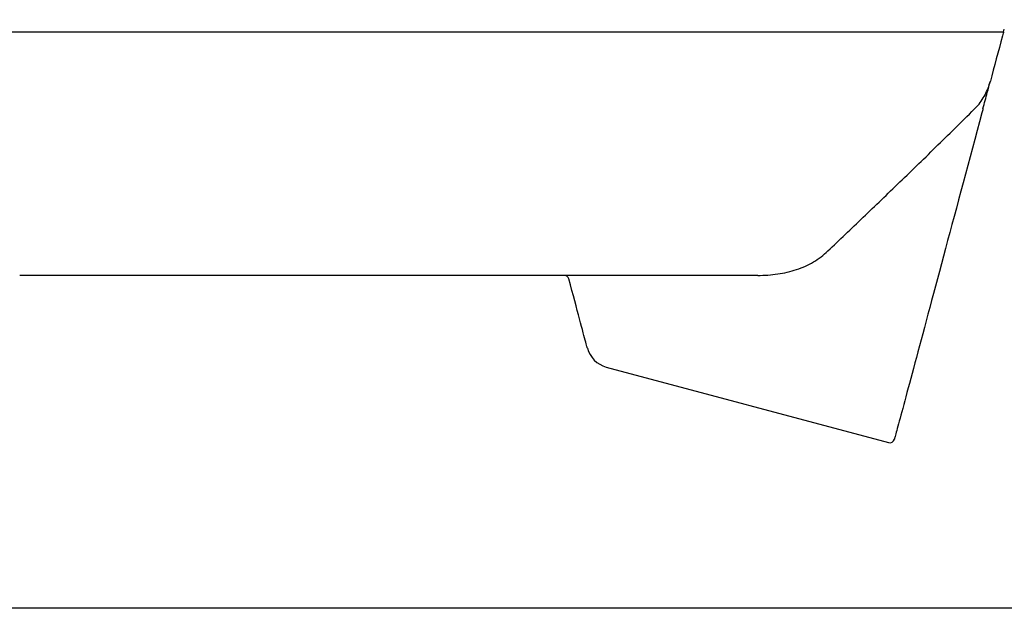
# Model space of a CAD drawing. Units: inches. Extents: x 24128 to 42093, y -4397 to 3454.
# Drawn here: x 28649 to 28851, y -2795 to -2675 of the extents above; entities that cross this region are included whole.
import ezdxf

# ---------------------------------------------------------------- set-up
doc = ezdxf.new("R2010")
doc.units = ezdxf.units.IN
doc.header["$MEASUREMENT"] = 0
doc.layers.add('DUENN-18', color=94, linetype='Continuous')
doc.layers.add('SICHTBAR', color=7, linetype='Continuous')

msp = doc.modelspace()

# ---------------------------------------------------------------- linework, layer by layer
msp.add_lwpolyline([(31439.53, -2795.34), (27924.34, -2795.34), (27924.34, -942.22), (31439.53, -942.22)], close=True)
at = {"layer": 'DUENN-18'}
msp.add_line((28588.24, -2677.04), (28849.82, -2677.04), dxfattribs=at)
at = {"layer": 'SICHTBAR'}
for p, q in [((28800.33, -2727.01), (28648.85, -2727.01)), ((28769.24, -2745.82), (28827.15, -2761.34))]:
    msp.add_line(p, q, dxfattribs=at)
at = {"layer": 'SICHTBAR', "flags": 128}
for points in [[(28846.32, -2693.65), (28845.83, -2695.48), (28845.34, -2697.3), (28844.86, -2699.11), (28844.37, -2700.91), (28843.89, -2702.7), (28843.42, -2704.49), (28842.94, -2706.26), (28842.47, -2708.01), (28842, -2709.76), (28841.54, -2711.49), (28841.08, -2713.2), (28840.63, -2714.9), (28840.18, -2716.57), (28839.73, -2718.23), (28839.29, -2719.87), (28838.86, -2721.49), (28838.43, -2723.09), (28838.01, -2724.67), (28837.59, -2726.22), (28837.18, -2727.74), (28836.78, -2729.25), (28836.39, -2730.72), (28836, -2732.17), (28835.62, -2733.59), (28835.24, -2734.98), (28834.88, -2736.35), (28834.52, -2737.68), (28834.17, -2738.98), (28833.83, -2740.25), (28833.5, -2741.49), (28833.18, -2742.69), (28832.87, -2743.86), (28832.56, -2744.99), (28832.27, -2746.09), (28831.98, -2747.16), (28831.71, -2748.18), (28831.44, -2749.17), (28831.19, -2750.12), (28830.94, -2751.04), (28830.71, -2751.91), (28830.48, -2752.75), (28830.27, -2753.54), (28830.07, -2754.3), (28829.88, -2755.01), (28829.7, -2755.68), (28829.53, -2756.32), (28829.37, -2756.91), (28829.22, -2757.45), (28829.09, -2757.96), (28828.96, -2758.42), (28828.85, -2758.84), (28828.75, -2759.21), (28828.66, -2759.55), (28828.59, -2759.83), (28828.52, -2760.08), (28828.47, -2760.28), (28828.42, -2760.43), (28828.39, -2760.54), (28828.38, -2760.61), (28828.37, -2760.63)], [(28765.35, -2741.93), (28765.35, -2741.93), (28765.34, -2741.87), (28765.3, -2741.75), (28765.26, -2741.58), (28765.2, -2741.35), (28765.12, -2741.06), (28765.03, -2740.72), (28764.92, -2740.32), (28764.8, -2739.86), (28764.66, -2739.34), (28764.51, -2738.77), (28764.34, -2738.15), (28764.16, -2737.47), (28763.96, -2736.73), (28763.75, -2735.94), (28763.52, -2735.1), (28763.28, -2734.2), (28763.03, -2733.25), (28762.76, -2732.25), (28762.48, -2731.2), (28762.18, -2730.1), (28761.87, -2728.95), (28761.55, -2727.75)]]:
    msp.add_lwpolyline(points, dxfattribs=at)
at = {"layer": 'SICHTBAR'}
for centre, radius, start, end in [((28760.59, -2728.01), 1, 15, 90), ((28770.67, -2740.51), 5.5, 195, 254.9742), ((28827.41, -2760.37), 1, 255, 345)]:
    msp.add_arc(centre, radius, start, end, dxfattribs=at)
for points in [[(28849.82, -2677.04), (28850.21, -2677.04), (28850.52, -2677.04), (28850.77, -2677.05)], [(28850.77, -2677.05), (28850.82, -2676.87), (28850.87, -2676.67), (28850.92, -2676.46)], [(28850.56, -2677.84), (28849.69, -2681.08), (28848.86, -2684.18), (28848.06, -2687.14)], [(28847.43, -2689.5), (28847.64, -2688.71), (28847.85, -2687.93), (28848.06, -2687.14)], [(28846.55, -2692.8), (28846.47, -2693.08), (28846.39, -2693.37), (28846.32, -2693.65)]]:
    msp.add_open_spline(points, degree=3, dxfattribs=at)
for points, knots in [([(28850.77, -2677.05), (28850.77, -2677.05), (28850.76, -2677.08), (28850.73, -2677.18), (28850.72, -2677.24), (28850.66, -2677.46), (28850.61, -2677.64), (28850.56, -2677.84)], [0, 0, 0, 0, 0.25, 0.25, 0.5, 0.5, 1, 1, 1, 1]), ([(28845.24, -2692.41), (28845.59, -2692.04), (28845.9, -2691.65), (28846.48, -2690.82), (28846.74, -2690.39), (28847.44, -2689.06), (28847.8, -2688.12), (28848.06, -2687.14)], [0, 0, 0, 0, 0.25, 0.25, 0.5, 0.5, 1, 1, 1, 1]), ([(28846.55, -2692.8), (28846.7, -2692.23), (28846.85, -2691.67), (28847.14, -2690.58), (28847.29, -2690.04), (28847.43, -2689.5)], [0, 0, 0, 0, 0.5, 0.5, 1, 1, 1, 1]), ([(28814.73, -2721.99), (28817.09, -2719.75), (28819.5, -2717.45), (28824.43, -2712.73), (28826.95, -2710.32), (28830.79, -2706.6), (28832.08, -2705.35), (28834.69, -2702.81), (28836, -2701.53), (28839.94, -2697.66), (28842.59, -2695.06), (28845.24, -2692.41)], [0, 0, 0, 0, 0.25, 0.25, 0.5, 0.5, 0.625, 0.625, 0.75, 0.75, 1, 1, 1, 1]), ([(28800.33, -2727.01), (28801.73, -2727.01), (28803.1, -2726.92), (28805.09, -2726.63), (28805.75, -2726.51), (28807.04, -2726.21), (28807.68, -2726.02), (28809.53, -2725.4), (28810.69, -2724.88), (28812.3, -2723.92), (28812.81, -2723.58), (28813.81, -2722.82), (28814.28, -2722.42), (28814.73, -2721.99)], [0, 0, 0, 0, 0.25, 0.25, 0.375, 0.375, 0.5, 0.5, 0.75, 0.75, 0.875, 0.875, 1, 1, 1, 1])]:
    msp.add_open_spline(points, degree=3, knots=knots, dxfattribs=at)

doc.saveas('drawing.dxf')
